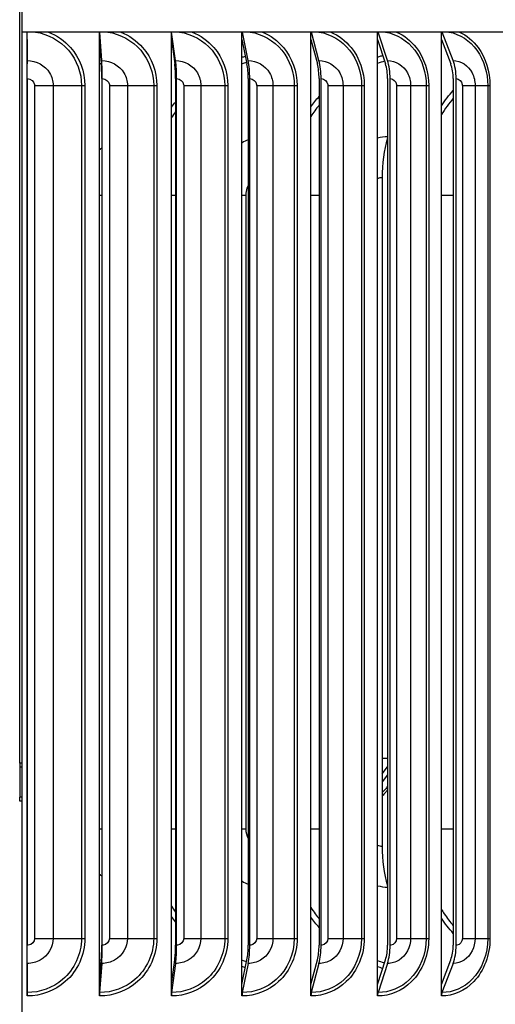
# Model space of a CAD drawing. Units: inches. Extents: x -9.7 to 67.6, y 1.3 to 48.7.
# Drawn here: x 37.8 to 39.8, y 17.6 to 21.9 of the extents above; entities that cross this region are included whole.
import ezdxf

# ---------------------------------------------------------------- set-up
doc = ezdxf.new("R2010")
doc.units = ezdxf.units.IN
doc.header["$LTSCALE"] = 4
doc.header["$MEASUREMENT"] = 0
for name, color, linetype in [('ASF', 1, 'Continuous'), ('Visible (ANSI)', 7, 'Continuous'), ('Visible Narrow (ANSI)', 7, 'Continuous')]:
    doc.layers.add(name, color=color, linetype=linetype)

msp = doc.modelspace()

# ---------------------------------------------------------------- linework, layer by layer
at = {"layer": 'ASF', "color": 1}
for p, q in [((37.7615, 18.6898), (37.7615, 22.3598)), ((37.7705, 22.268), (37.7705, 21.8623)), ((37.7616, 18.6718), (37.7622, 18.5429))]:
    msp.add_line(p, q, dxfattribs=at)
for centre, start_param, end_param in [((37.7616, 18.6898), 4.712389, 5.519398), ((37.7621, 18.5248), 1.570796, 2.377804)]:
    msp.add_ellipse(centre, major_axis=(0, -0.025), ratio=0.004513, start_param=start_param, end_param=end_param, dxfattribs=at)
for points in [[(37.7704, 18.6916), (37.7676, 18.6905), (37.7646, 18.6898), (37.7615, 18.6898)], [(37.7705, 18.6726), (37.7675, 18.6721), (37.7646, 18.6718), (37.7616, 18.6718)], [(37.7705, 18.5431), (37.7677, 18.543), (37.7649, 18.5429), (37.7622, 18.5429)], [(37.7705, 18.525), (37.7677, 18.5249), (37.765, 18.5248), (37.7622, 18.5248)]]:
    msp.add_open_spline(points, degree=3, dxfattribs=at)
at = {"layer": 'Visible (ANSI)'}
for p, q in [((37.7705, 21.8623), (37.7705, 17.28)), ((41.3962, 21.8623), (37.7705, 21.8623)), ((37.7938, 21.8298), (37.7938, 21.8623)), ((37.7938, 21.8298), (37.7943, 21.7237)), ((37.7938, 17.7301), (37.7938, 21.8298)), ((37.7945, 21.7387), (37.7939, 21.8623)), ((38.1081, 21.8298), (38.1081, 21.8623)), ((38.1081, 21.8298), (38.1156, 21.7237)), ((38.1081, 17.7301), (38.1081, 21.8298)), ((38.1175, 21.7387), (38.1087, 21.8623)), ((38.4196, 21.8298), (38.4196, 21.8623)), ((38.4196, 21.8298), (38.4341, 21.7237)), ((38.4196, 17.7301), (38.4196, 21.8298)), ((38.4377, 21.7387), (38.4209, 21.8623)), ((38.7261, 21.8298), (38.7261, 21.8623)), ((38.7261, 21.8298), (38.7474, 21.7237)), ((38.7261, 17.7301), (38.7261, 21.8298)), ((38.7528, 21.7387), (38.728, 21.8623)), ((39.0251, 21.8298), (39.0251, 21.8623)), ((39.0251, 21.8298), (39.0531, 21.7237)), ((39.0251, 17.7301), (39.0251, 21.8298)), ((39.0601, 21.7387), (39.0276, 21.8623)), ((39.3143, 21.8298), (39.3143, 21.8623)), ((39.3143, 21.8298), (39.3486, 21.7237)), ((39.3143, 17.7301), (39.3143, 21.8298)), ((39.3574, 21.7387), (39.3173, 21.8623)), ((39.5913, 21.8298), (39.5913, 21.8623)), ((39.5913, 21.8298), (39.6318, 21.7237)), ((39.5913, 17.7301), (39.5913, 21.8298)), ((39.6421, 21.7387), (39.5949, 21.8623)), ((37.7945, 21.66), (37.7945, 17.9)), ((37.7946, 17.9), (37.7946, 21.66)), ((38.1176, 21.66), (38.1176, 17.9)), ((38.1199, 17.9), (38.1199, 21.66)), ((38.4379, 21.66), (38.4379, 17.9)), ((38.4425, 17.9), (38.4425, 21.66)), ((38.7531, 21.66), (38.7531, 17.9)), ((38.7598, 17.9), (38.7598, 21.66)), ((39.0605, 21.66), (39.0605, 17.9)), ((39.0694, 17.9), (39.0694, 21.66)), ((39.3578, 21.66), (39.3578, 17.9)), ((39.3687, 17.9), (39.3687, 21.66)), ((39.6427, 21.66), (39.6427, 17.9)), ((39.6555, 17.9), (39.6555, 21.66)), ((39.334, 21.23), (39.334, 18.33)), ((39.334, 18.6434), (39.3578, 18.6738)), ((39.3578, 18.6391), (39.334, 18.6088)), ((37.7938, 17.7301), (37.7943, 17.8362)), ((37.7945, 17.8212), (37.7939, 17.6949)), ((38.1081, 17.7301), (38.1156, 17.8362)), ((38.1175, 17.8212), (38.1085, 17.6949)), ((38.4196, 17.7301), (38.4341, 17.8362)), ((38.4377, 17.8212), (38.4205, 17.6949)), ((38.7261, 17.7301), (38.7474, 17.8362)), ((38.7528, 17.8212), (38.7275, 17.6949)), ((39.0251, 17.7301), (39.0531, 17.8362)), ((39.0601, 17.8212), (39.0269, 17.6949)), ((39.3143, 17.7301), (39.3486, 17.8362)), ((39.3574, 17.8212), (39.3164, 17.6949)), ((39.5913, 17.7301), (39.6318, 17.8362)), ((39.6421, 17.8212), (39.5938, 17.6949)), ((37.7938, 17.68), (37.7938, 17.7301)), ((38.1081, 17.68), (38.1081, 17.7301)), ((38.4196, 17.68), (38.4196, 17.7301)), ((38.7261, 17.68), (38.7261, 17.7301)), ((39.0251, 17.68), (39.0251, 17.7301)), ((39.3143, 17.68), (39.3143, 17.7301)), ((39.5913, 17.68), (39.5913, 17.7301))]:
    msp.add_line(p, q, dxfattribs=at)
for centre, major_axis, ratio, start_param, end_param in [((37.7938, 21.66), (0, -0.1067), 0.006365, 1.570796, 2.211167), ((37.7938, 21.66), (0, 0.1317), 0.006365, 4.712389, 5.352759), ((38.1074, 21.66), (0, -0.1067), 0.094882, 1.570796, 2.211167), ((38.1074, 21.66), (0, 0.1317), 0.094882, 4.712389, 5.352759), ((38.4185, 21.66), (0, -0.1067), 0.182653, 1.570796, 2.211167), ((38.4185, 21.66), (0, 0.1317), 0.182653, 4.712389, 5.352759), ((38.7244, 21.66), (0, -0.1067), 0.26899, 1.570796, 2.211167), ((38.7244, 21.66), (0, 0.1317), 0.26899, 4.712389, 5.352759), ((39.0228, 21.66), (0, -0.1067), 0.353213, 1.570796, 2.211167), ((39.0228, 21.66), (0, 0.1317), 0.353213, 4.712389, 5.352759), ((39.3114, 21.66), (0, -0.1067), 0.434662, 1.570796, 2.211167), ((39.3114, 21.66), (0, 0.1317), 0.434662, 4.712389, 5.352759), ((39.5879, 21.66), (0, -0.1067), 0.512696, 1.570796, 2.211167), ((39.5879, 21.66), (0, 0.1317), 0.512696, 4.712389, 5.352759), ((39.4917, 21.23), (0, -0.3242), 0.486457, 4.1551, 4.712389), ((39.4917, 18.33), (0, 0.3242), 0.486457, 1.570796, 2.128085), ((37.7938, 17.9), (0, 0.1067), 0.006365, 4.072019, 4.712389), ((37.7938, 17.9), (0, -0.1317), 0.006365, 0.930426, 1.570796), ((38.1074, 17.9), (0, 0.1067), 0.094882, 4.072019, 4.712389), ((38.1074, 17.9), (0, -0.1317), 0.094882, 0.930426, 1.570796), ((38.4185, 17.9), (0, 0.1067), 0.182653, 4.072019, 4.712389), ((38.4185, 17.9), (0, -0.1317), 0.182653, 0.930426, 1.570796), ((38.7244, 17.9), (0, 0.1067), 0.26899, 4.072019, 4.712389), ((38.7244, 17.9), (0, -0.1317), 0.26899, 0.930426, 1.570796), ((39.0228, 17.9), (0, 0.1067), 0.353213, 4.072019, 4.712389), ((39.0228, 17.9), (0, -0.1317), 0.353213, 0.930426, 1.570796), ((39.3114, 17.9), (0, 0.1067), 0.434662, 4.072019, 4.712389), ((39.3114, 17.9), (0, -0.1317), 0.434662, 0.930426, 1.570796), ((39.5879, 17.9), (0, 0.1067), 0.512696, 4.072019, 4.712389), ((39.5879, 17.9), (0, -0.1317), 0.512696, 0.930426, 1.570796), ((37.794, 17.68), (0, -0.025), 0.006365, 4.072019, 4.712389), ((38.1104, 17.68), (0, -0.025), 0.094882, 4.072019, 4.712389), ((38.4242, 17.68), (0, -0.025), 0.182653, 4.072019, 4.712389), ((38.7329, 17.68), (0, -0.025), 0.26899, 4.072019, 4.712389), ((39.034, 17.68), (0, -0.025), 0.353213, 4.072019, 4.712389), ((39.3251, 17.68), (0, -0.025), 0.434662, 4.072019, 4.712389), ((39.6041, 17.68), (0, -0.025), 0.512696, 4.072019, 4.712389)]:
    msp.add_ellipse(centre, major_axis=major_axis, ratio=ratio, start_param=start_param, end_param=end_param, dxfattribs=at)
at = {"layer": 'Visible Narrow (ANSI)'}
for p, q in [((37.8258, 21.63), (37.9066, 21.63)), ((37.8258, 21.63), (37.8258, 17.93)), ((37.9066, 21.63), (37.9066, 17.93)), ((37.9066, 21.63), (38.0299, 21.63)), ((38.0299, 21.63), (38.0299, 17.93)), ((38.0299, 21.63), (38.0445, 21.63)), ((38.0445, 21.63), (38.0445, 17.93)), ((38.151, 21.63), (38.229, 21.63)), ((38.151, 21.63), (38.151, 17.93)), ((38.229, 21.63), (38.229, 17.93)), ((38.229, 21.63), (38.3429, 21.63)), ((38.3429, 21.63), (38.3429, 17.93)), ((38.3429, 21.63), (38.3569, 21.63)), ((38.3569, 21.63), (38.3569, 17.93)), ((38.4731, 21.63), (38.5477, 21.63)), ((38.4731, 21.63), (38.4731, 17.93)), ((38.5477, 21.63), (38.5477, 17.93)), ((38.5477, 21.63), (38.6513, 21.63)), ((38.6513, 21.63), (38.6513, 17.93)), ((38.6513, 21.63), (38.6646, 21.63)), ((38.6646, 21.63), (38.6646, 17.93)), ((38.7898, 21.63), (38.8604, 21.63)), ((38.7898, 21.63), (38.7898, 17.93)), ((38.8604, 21.63), (38.8604, 17.93)), ((38.8604, 21.63), (38.9528, 21.63)), ((38.9528, 21.63), (38.9528, 17.93)), ((38.9528, 21.63), (38.9653, 21.63)), ((38.9653, 21.63), (38.9653, 17.93)), ((39.0985, 21.63), (39.1645, 21.63)), ((39.0985, 21.63), (39.0985, 17.93)), ((39.1645, 21.63), (39.1645, 17.93)), ((39.1645, 21.63), (39.245, 21.63)), ((39.245, 21.63), (39.245, 17.93)), ((39.245, 21.63), (39.2566, 21.63)), ((39.2566, 21.63), (39.2566, 17.93)), ((39.3967, 21.63), (39.4576, 21.63)), ((39.3967, 21.63), (39.3967, 17.93)), ((39.4576, 21.63), (39.4576, 17.93)), ((39.4576, 21.63), (39.5257, 21.63)), ((39.5257, 21.63), (39.5257, 17.93)), ((39.5257, 21.63), (39.5363, 21.63)), ((39.5363, 21.63), (39.5363, 17.93)), ((39.6822, 21.63), (39.7375, 21.63)), ((39.6822, 21.63), (39.6822, 17.93)), ((39.7375, 21.63), (39.7375, 17.93)), ((39.7375, 21.63), (39.7926, 21.63)), ((39.7926, 21.63), (39.7926, 17.93)), ((39.7926, 21.63), (39.8021, 21.63)), ((39.8021, 21.63), (39.8021, 17.93)), ((37.7938, 21.155), (37.7945, 21.155)), ((38.1081, 21.155), (38.1176, 21.155)), ((38.4196, 21.155), (38.4379, 21.155)), ((38.7261, 21.155), (38.7422, 21.155)), ((38.7422, 21.155), (38.7422, 18.405)), ((39.0251, 21.155), (39.0605, 21.155)), ((39.5913, 21.155), (39.6427, 21.155)), ((39.334, 18.7123), (39.3578, 18.7123)), ((37.7938, 18.405), (37.7945, 18.405)), ((38.1081, 18.405), (38.1176, 18.405)), ((38.4196, 18.405), (38.4379, 18.405)), ((38.7261, 18.405), (38.7422, 18.405)), ((39.0251, 18.405), (39.0605, 18.405)), ((39.5913, 18.405), (39.6427, 18.405)), ((37.8258, 17.93), (37.9066, 17.93)), ((37.9066, 17.93), (38.0299, 17.93)), ((38.0299, 17.93), (38.0445, 17.93)), ((38.151, 17.93), (38.229, 17.93)), ((38.229, 17.93), (38.3429, 17.93)), ((38.3429, 17.93), (38.3569, 17.93)), ((38.4731, 17.93), (38.5477, 17.93)), ((38.5477, 17.93), (38.6513, 17.93)), ((38.6513, 17.93), (38.6646, 17.93)), ((38.7898, 17.93), (38.8604, 17.93)), ((38.8604, 17.93), (38.9528, 17.93)), ((38.9528, 17.93), (38.9653, 17.93)), ((39.0985, 17.93), (39.1645, 17.93)), ((39.1645, 17.93), (39.245, 17.93)), ((39.245, 17.93), (39.2566, 17.93)), ((39.3967, 17.93), (39.4576, 17.93)), ((39.4576, 17.93), (39.5257, 17.93)), ((39.5257, 17.93), (39.5363, 17.93)), ((39.6822, 17.93), (39.7375, 17.93)), ((39.7375, 17.93), (39.7926, 17.93)), ((39.7926, 17.93), (39.8021, 17.93))]:
    msp.add_line(p, q, dxfattribs=at)
for points, knots in [([(37.8294, 21.8622), (37.8847, 21.8536), (37.9368, 21.8252), (37.9732, 21.7829), (38.0095, 21.7407), (38.0299, 21.6854), (38.0299, 21.63)], [1.7218, 1.7218, 1.7218, 1.7218, 2.433432, 2.433432, 2.433432, 3.141593, 3.141593, 3.141593, 3.141593]), ([(37.8862, 21.862), (37.9229, 21.8475), (37.9562, 21.8246), (37.9822, 21.7951), (38.022, 21.7499), (38.0445, 21.6901), (38.0445, 21.63)], [1.948399, 1.948399, 1.948399, 1.948399, 2.420284, 2.420284, 2.420284, 3.141593, 3.141593, 3.141593, 3.141593]), ([(38.1439, 21.8622), (38.1989, 21.8536), (38.2506, 21.8252), (38.2867, 21.7829), (38.3226, 21.7407), (38.3429, 21.6854), (38.3429, 21.63)], [1.7218, 1.7218, 1.7218, 1.7218, 2.433432, 2.433432, 2.433432, 3.141593, 3.141593, 3.141593, 3.141593]), ([(38.1999, 21.862), (38.2363, 21.8475), (38.2693, 21.8246), (38.2951, 21.7951), (38.3345, 21.7499), (38.3569, 21.6901), (38.3569, 21.63)], [1.948399, 1.948399, 1.948399, 1.948399, 2.420284, 2.420284, 2.420284, 3.141593, 3.141593, 3.141593, 3.141593]), ([(38.4554, 21.8622), (38.5097, 21.8536), (38.5607, 21.8252), (38.5961, 21.7829), (38.6314, 21.7407), (38.6513, 21.6854), (38.6513, 21.63)], [1.7218, 1.7218, 1.7218, 1.7218, 2.433432, 2.433432, 2.433432, 3.141593, 3.141593, 3.141593, 3.141593]), ([(38.5103, 21.862), (38.5461, 21.8475), (38.5786, 21.8246), (38.604, 21.7951), (38.6427, 21.7499), (38.6646, 21.6901), (38.6646, 21.63)], [1.948399, 1.948399, 1.948399, 1.948399, 2.420284, 2.420284, 2.420284, 3.141593, 3.141593, 3.141593, 3.141593]), ([(38.7616, 21.8622), (38.8147, 21.8536), (38.8645, 21.8252), (38.8991, 21.7829), (38.9335, 21.7407), (38.9528, 21.6854), (38.9528, 21.63)], [1.7218, 1.7218, 1.7218, 1.7218, 2.433432, 2.433432, 2.433432, 3.141593, 3.141593, 3.141593, 3.141593]), ([(38.8148, 21.862), (38.8498, 21.8475), (38.8815, 21.8246), (38.9062, 21.7951), (38.944, 21.7499), (38.9653, 21.6901), (38.9653, 21.63)], [1.948399, 1.948399, 1.948399, 1.948399, 2.420284, 2.420284, 2.420284, 3.141593, 3.141593, 3.141593, 3.141593]), ([(39.06, 21.8622), (39.1116, 21.8536), (39.1597, 21.8252), (39.1931, 21.7829), (39.2264, 21.7407), (39.245, 21.6854), (39.245, 21.63)], [1.7218, 1.7218, 1.7218, 1.7218, 2.433432, 2.433432, 2.433432, 3.141593, 3.141593, 3.141593, 3.141593]), ([(39.1111, 21.862), (39.1451, 21.8475), (39.1757, 21.8246), (39.1996, 21.7951), (39.2361, 21.7499), (39.2566, 21.6901), (39.2566, 21.63)], [1.948399, 1.948399, 1.948399, 1.948399, 2.420284, 2.420284, 2.420284, 3.141593, 3.141593, 3.141593, 3.141593]), ([(39.3483, 21.8622), (39.3979, 21.8536), (39.4441, 21.8252), (39.476, 21.7829), (39.5079, 21.7407), (39.5257, 21.6854), (39.5257, 21.63)], [1.7218, 1.7218, 1.7218, 1.7218, 2.433432, 2.433432, 2.433432, 3.141593, 3.141593, 3.141593, 3.141593]), ([(39.3969, 21.862), (39.4295, 21.8475), (39.4589, 21.8246), (39.4818, 21.7951), (39.5167, 21.7499), (39.5363, 21.6901), (39.5363, 21.63)], [1.948399, 1.948399, 1.948399, 1.948399, 2.420284, 2.420284, 2.420284, 3.141593, 3.141593, 3.141593, 3.141593]), ([(39.6242, 21.8622), (39.6714, 21.8536), (39.7152, 21.8252), (39.7456, 21.7829), (39.7757, 21.7407), (39.7926, 21.6854), (39.7926, 21.63)], [1.7218, 1.7218, 1.7218, 1.7218, 2.433432, 2.433432, 2.433432, 3.141593, 3.141593, 3.141593, 3.141593]), ([(39.67, 21.862), (39.7009, 21.8475), (39.7288, 21.8246), (39.7505, 21.7951), (39.7836, 21.7499), (39.8021, 21.6901), (39.8021, 21.63)], [1.948399, 1.948399, 1.948399, 1.948399, 2.420284, 2.420284, 2.420284, 3.141593, 3.141593, 3.141593, 3.141593]), ([(39.3143, 21.7537), (39.3192, 21.7553), (39.3241, 21.7568), (39.329, 21.7583), (39.3316, 21.7591), (39.3341, 21.7598), (39.3367, 21.7606)], [-1.86191821, -1.86191821, -1.86191821, -1.86191821, -1.83466413, -1.83466413, -1.83466413, -1.82051675, -1.82051675, -1.82051675, -1.82051675]), ([(37.7945, 21.7387), (37.8335, 21.7387), (37.8718, 21.7173), (37.8914, 21.6847), (37.9013, 21.6682), (37.9066, 21.6491), (37.9066, 21.63)], [1.570796, 1.570796, 1.570796, 1.570796, 2.614202, 2.614202, 2.614202, 3.141593, 3.141593, 3.141593, 3.141593]), ([(38.1175, 21.7387), (38.1563, 21.7387), (38.1943, 21.7173), (38.2138, 21.6847), (38.2237, 21.6682), (38.229, 21.6491), (38.229, 21.63)], [1.570796, 1.570796, 1.570796, 1.570796, 2.614202, 2.614202, 2.614202, 3.141593, 3.141593, 3.141593, 3.141593]), ([(38.4377, 21.7387), (38.4761, 21.7387), (38.5136, 21.7173), (38.5328, 21.6847), (38.5425, 21.6682), (38.5477, 21.6491), (38.5477, 21.63)], [1.570796, 1.570796, 1.570796, 1.570796, 2.614202, 2.614202, 2.614202, 3.141593, 3.141593, 3.141593, 3.141593]), ([(38.7528, 21.7387), (38.7904, 21.7387), (38.827, 21.7173), (38.8458, 21.6847), (38.8553, 21.6682), (38.8604, 21.6491), (38.8604, 21.63)], [1.570796, 1.570796, 1.570796, 1.570796, 2.614202, 2.614202, 2.614202, 3.141593, 3.141593, 3.141593, 3.141593]), ([(39.0601, 21.7387), (39.0966, 21.7387), (39.1322, 21.7173), (39.1504, 21.6847), (39.1596, 21.6682), (39.1645, 21.6491), (39.1645, 21.63)], [1.570796, 1.570796, 1.570796, 1.570796, 2.614202, 2.614202, 2.614202, 3.141593, 3.141593, 3.141593, 3.141593]), ([(39.3574, 21.7387), (39.3925, 21.7387), (39.4266, 21.7173), (39.4441, 21.6847), (39.4529, 21.6682), (39.4576, 21.6491), (39.4576, 21.63)], [1.570796, 1.570796, 1.570796, 1.570796, 2.614202, 2.614202, 2.614202, 3.141593, 3.141593, 3.141593, 3.141593]), ([(39.6421, 21.7387), (39.6756, 21.7387), (39.7081, 21.7173), (39.7247, 21.6847), (39.7331, 21.6682), (39.7375, 21.6491), (39.7375, 21.63)], [1.570796, 1.570796, 1.570796, 1.570796, 2.614202, 2.614202, 2.614202, 3.141593, 3.141593, 3.141593, 3.141593]), ([(37.7946, 21.66), (37.8096, 21.66), (37.8236, 21.6482), (37.8255, 21.6339), (37.8257, 21.6326), (37.8258, 21.6313), (37.8258, 21.63)], [1.570796, 1.570796, 1.570796, 1.570796, 3.009367, 3.009367, 3.009367, 3.141593, 3.141593, 3.141593, 3.141593]), ([(38.1199, 21.66), (38.1348, 21.66), (38.1487, 21.6482), (38.1507, 21.6339), (38.1509, 21.6326), (38.151, 21.6313), (38.151, 21.63)], [1.570796, 1.570796, 1.570796, 1.570796, 3.009367, 3.009367, 3.009367, 3.141593, 3.141593, 3.141593, 3.141593]), ([(38.4425, 21.66), (38.4572, 21.66), (38.4709, 21.6482), (38.4729, 21.6339), (38.4731, 21.6326), (38.4731, 21.6313), (38.4731, 21.63)], [1.570796, 1.570796, 1.570796, 1.570796, 3.009367, 3.009367, 3.009367, 3.141593, 3.141593, 3.141593, 3.141593]), ([(38.7598, 21.66), (38.7742, 21.66), (38.7877, 21.6482), (38.7896, 21.6339), (38.7897, 21.6326), (38.7898, 21.6313), (38.7898, 21.63)], [1.570796, 1.570796, 1.570796, 1.570796, 3.009367, 3.009367, 3.009367, 3.141593, 3.141593, 3.141593, 3.141593]), ([(39.0694, 21.66), (39.0833, 21.66), (39.0964, 21.6482), (39.0982, 21.6339), (39.0984, 21.6326), (39.0985, 21.6313), (39.0985, 21.63)], [1.570796, 1.570796, 1.570796, 1.570796, 3.009367, 3.009367, 3.009367, 3.141593, 3.141593, 3.141593, 3.141593]), ([(39.3687, 21.66), (39.3822, 21.66), (39.3947, 21.6482), (39.3965, 21.6339), (39.3966, 21.6326), (39.3967, 21.6313), (39.3967, 21.63)], [1.570796, 1.570796, 1.570796, 1.570796, 3.009367, 3.009367, 3.009367, 3.141593, 3.141593, 3.141593, 3.141593]), ([(39.6555, 21.66), (39.6683, 21.66), (39.6803, 21.6482), (39.682, 21.6339), (39.6821, 21.6326), (39.6822, 21.6313), (39.6822, 21.63)], [1.570796, 1.570796, 1.570796, 1.570796, 3.009367, 3.009367, 3.009367, 3.141593, 3.141593, 3.141593, 3.141593]), ([(38.4196, 21.5355), (38.4198, 21.5357), (38.42, 21.5359), (38.4201, 21.5362), (38.4259, 21.5438), (38.4318, 21.5512), (38.438, 21.5585)], [-2.48693726, -2.48693726, -2.48693726, -2.48693726, -2.48565078, -2.48565078, -2.48565078, -2.43960958, -2.43960958, -2.43960958, -2.43960958]), ([(38.7531, 21.1962), (38.751, 21.1926), (38.7492, 21.1888), (38.7476, 21.1848), (38.7441, 21.1754), (38.7422, 21.1652), (38.7422, 21.155)], [2.5578016, 2.5578016, 2.5578016, 2.5578016, 2.7317167, 2.7317167, 2.7317167, 3.1415927, 3.1415927, 3.1415927, 3.1415927]), ([(39.3578, 18.5905), (39.3545, 18.5853), (39.351, 18.5804), (39.3472, 18.576), (39.343, 18.5711), (39.3386, 18.5667), (39.334, 18.5628)], [2.3740445, 2.3740445, 2.3740445, 2.3740445, 2.505717, 2.505717, 2.505717, 2.6525027, 2.6525027, 2.6525027, 2.6525027]), ([(39.3578, 18.5749), (39.3553, 18.5711), (39.3527, 18.5675), (39.35, 18.5641), (39.345, 18.5579), (39.3396, 18.5523), (39.3339, 18.5474)], [2.3933863, 2.3933863, 2.3933863, 2.3933863, 2.4824535, 2.4824535, 2.4824535, 2.6462349, 2.6462349, 2.6462349, 2.6462349]), ([(39.0252, 18.0638), (39.0312, 18.0544), (39.0375, 18.0453), (39.044, 18.0364), (39.0494, 18.0291), (39.0549, 18.0219), (39.0605, 18.0148)], [2.1785295, 2.1785295, 2.1785295, 2.1785295, 2.2354703, 2.2354703, 2.2354703, 2.2821836, 2.2821836, 2.2821836, 2.2821836]), ([(39.5913, 18.0562), (39.5954, 18.0495), (39.5997, 18.0429), (39.604, 18.0364), (39.6161, 18.0183), (39.629, 18.0011), (39.6427, 17.9848)], [2.1940129, 2.1940129, 2.1940129, 2.1940129, 2.2354703, 2.2354703, 2.2354703, 2.3508188, 2.3508188, 2.3508188, 2.3508188]), ([(38.0445, 17.93), (38.0445, 17.8592), (38.0128, 17.789), (37.9595, 17.7422), (37.9142, 17.7025), (37.8542, 17.68), (37.7938, 17.68)], [1.570796, 1.570796, 1.570796, 1.570796, 2.420284, 2.420284, 2.420284, 3.141593, 3.141593, 3.141593, 3.141593]), ([(38.0299, 17.93), (38.0299, 17.8624), (37.999, 17.7954), (37.9475, 17.7514), (37.9052, 17.7153), (37.8496, 17.6949), (37.7939, 17.6949)], [1.570796, 1.570796, 1.570796, 1.570796, 2.433432, 2.433432, 2.433432, 3.141593, 3.141593, 3.141593, 3.141593]), ([(37.9066, 17.93), (37.9066, 17.8921), (37.8846, 17.855), (37.8509, 17.836), (37.8339, 17.8264), (37.8142, 17.8212), (37.7945, 17.8212)], [1.570796, 1.570796, 1.570796, 1.570796, 2.614202, 2.614202, 2.614202, 3.141593, 3.141593, 3.141593, 3.141593]), ([(37.8258, 17.93), (37.8258, 17.9156), (37.8136, 17.9021), (37.7987, 17.9002), (37.7974, 17.9), (37.796, 17.9), (37.7946, 17.9)], [1.570796, 1.570796, 1.570796, 1.570796, 3.009367, 3.009367, 3.009367, 3.141593, 3.141593, 3.141593, 3.141593]), ([(38.3569, 17.93), (38.3569, 17.8592), (38.3255, 17.789), (38.2726, 17.7422), (38.2278, 17.7025), (38.1681, 17.68), (38.1081, 17.68)], [1.570796, 1.570796, 1.570796, 1.570796, 2.420284, 2.420284, 2.420284, 3.141593, 3.141593, 3.141593, 3.141593]), ([(38.3429, 17.93), (38.3429, 17.8624), (38.3123, 17.7954), (38.2612, 17.7514), (38.2192, 17.7153), (38.1641, 17.6949), (38.1085, 17.6949)], [1.570796, 1.570796, 1.570796, 1.570796, 2.433432, 2.433432, 2.433432, 3.141593, 3.141593, 3.141593, 3.141593]), ([(38.229, 17.93), (38.229, 17.8921), (38.2071, 17.855), (38.1736, 17.836), (38.1567, 17.8264), (38.1371, 17.8212), (38.1175, 17.8212)], [1.570796, 1.570796, 1.570796, 1.570796, 2.614202, 2.614202, 2.614202, 3.141593, 3.141593, 3.141593, 3.141593]), ([(38.151, 17.93), (38.151, 17.9156), (38.1388, 17.9021), (38.124, 17.9002), (38.1227, 17.9), (38.1213, 17.9), (38.1199, 17.9)], [1.570796, 1.570796, 1.570796, 1.570796, 3.009367, 3.009367, 3.009367, 3.141593, 3.141593, 3.141593, 3.141593]), ([(38.6646, 17.93), (38.6646, 17.8592), (38.6338, 17.789), (38.5818, 17.7422), (38.5377, 17.7025), (38.479, 17.68), (38.4196, 17.68)], [1.570796, 1.570796, 1.570796, 1.570796, 2.420284, 2.420284, 2.420284, 3.141593, 3.141593, 3.141593, 3.141593]), ([(38.6513, 17.93), (38.6513, 17.8624), (38.6213, 17.7954), (38.571, 17.7514), (38.5297, 17.7153), (38.4754, 17.6949), (38.4205, 17.6949)], [1.570796, 1.570796, 1.570796, 1.570796, 2.433432, 2.433432, 2.433432, 3.141593, 3.141593, 3.141593, 3.141593]), ([(38.5477, 17.93), (38.5477, 17.8921), (38.5262, 17.855), (38.4932, 17.836), (38.4765, 17.8264), (38.4571, 17.8212), (38.4377, 17.8212)], [1.570796, 1.570796, 1.570796, 1.570796, 2.614202, 2.614202, 2.614202, 3.141593, 3.141593, 3.141593, 3.141593]), ([(38.4731, 17.93), (38.4731, 17.9156), (38.4611, 17.9021), (38.4466, 17.9002), (38.4452, 17.9), (38.4439, 17.9), (38.4425, 17.9)], [1.570796, 1.570796, 1.570796, 1.570796, 3.009367, 3.009367, 3.009367, 3.141593, 3.141593, 3.141593, 3.141593]), ([(38.9653, 17.93), (38.9653, 17.8592), (38.9354, 17.789), (38.8847, 17.7422), (38.8416, 17.7025), (38.7843, 17.68), (38.7261, 17.68)], [1.570796, 1.570796, 1.570796, 1.570796, 2.420284, 2.420284, 2.420284, 3.141593, 3.141593, 3.141593, 3.141593]), ([(38.9528, 17.93), (38.9528, 17.8624), (38.9236, 17.7954), (38.8746, 17.7514), (38.8343, 17.7153), (38.7812, 17.6949), (38.7275, 17.6949)], [1.570796, 1.570796, 1.570796, 1.570796, 2.433432, 2.433432, 2.433432, 3.141593, 3.141593, 3.141593, 3.141593]), ([(38.8604, 17.93), (38.8604, 17.8921), (38.8394, 17.855), (38.8071, 17.836), (38.7907, 17.8264), (38.7718, 17.8212), (38.7528, 17.8212)], [1.570796, 1.570796, 1.570796, 1.570796, 2.614202, 2.614202, 2.614202, 3.141593, 3.141593, 3.141593, 3.141593]), ([(38.7898, 17.93), (38.7898, 17.9156), (38.778, 17.9021), (38.7638, 17.9002), (38.7625, 17.9), (38.7611, 17.9), (38.7598, 17.9)], [1.570796, 1.570796, 1.570796, 1.570796, 3.009367, 3.009367, 3.009367, 3.141593, 3.141593, 3.141593, 3.141593]), ([(39.2566, 17.93), (39.2566, 17.8592), (39.2278, 17.789), (39.1788, 17.7422), (39.1372, 17.7025), (39.0816, 17.68), (39.0251, 17.68)], [1.570796, 1.570796, 1.570796, 1.570796, 2.420284, 2.420284, 2.420284, 3.141593, 3.141593, 3.141593, 3.141593]), ([(39.245, 17.93), (39.245, 17.8624), (39.2169, 17.7954), (39.1695, 17.7514), (39.1305, 17.7153), (39.0791, 17.6949), (39.0269, 17.6949)], [1.570796, 1.570796, 1.570796, 1.570796, 2.433432, 2.433432, 2.433432, 3.141593, 3.141593, 3.141593, 3.141593]), ([(39.1645, 17.93), (39.1645, 17.8921), (39.1442, 17.855), (39.1128, 17.836), (39.097, 17.8264), (39.0786, 17.8212), (39.0601, 17.8212)], [1.570796, 1.570796, 1.570796, 1.570796, 2.614202, 2.614202, 2.614202, 3.141593, 3.141593, 3.141593, 3.141593]), ([(39.0985, 17.93), (39.0985, 17.9156), (39.0871, 17.9021), (39.0732, 17.9002), (39.0719, 17.9), (39.0706, 17.9), (39.0694, 17.9)], [1.570796, 1.570796, 1.570796, 1.570796, 3.009367, 3.009367, 3.009367, 3.141593, 3.141593, 3.141593, 3.141593]), ([(39.5363, 17.93), (39.5363, 17.8592), (39.5087, 17.789), (39.4618, 17.7422), (39.422, 17.7025), (39.3686, 17.68), (39.3143, 17.68)], [1.570796, 1.570796, 1.570796, 1.570796, 2.420284, 2.420284, 2.420284, 3.141593, 3.141593, 3.141593, 3.141593]), ([(39.5257, 17.93), (39.5257, 17.8624), (39.4988, 17.7954), (39.4534, 17.7514), (39.416, 17.7153), (39.3667, 17.6949), (39.3164, 17.6949)], [1.570796, 1.570796, 1.570796, 1.570796, 2.433432, 2.433432, 2.433432, 3.141593, 3.141593, 3.141593, 3.141593]), ([(39.4576, 17.93), (39.4576, 17.8921), (39.4381, 17.855), (39.408, 17.836), (39.3928, 17.8264), (39.3751, 17.8212), (39.3574, 17.8212)], [1.570796, 1.570796, 1.570796, 1.570796, 2.614202, 2.614202, 2.614202, 3.141593, 3.141593, 3.141593, 3.141593]), ([(39.3967, 17.93), (39.3967, 17.9156), (39.3857, 17.9021), (39.3724, 17.9002), (39.3712, 17.9), (39.3699, 17.9), (39.3687, 17.9)], [1.570796, 1.570796, 1.570796, 1.570796, 3.009367, 3.009367, 3.009367, 3.141593, 3.141593, 3.141593, 3.141593]), ([(39.8021, 17.93), (39.8021, 17.8592), (39.7761, 17.789), (39.7316, 17.7422), (39.6938, 17.7025), (39.6431, 17.68), (39.5913, 17.68)], [1.570796, 1.570796, 1.570796, 1.570796, 2.420284, 2.420284, 2.420284, 3.141593, 3.141593, 3.141593, 3.141593]), ([(39.7926, 17.93), (39.7926, 17.8624), (39.7672, 17.7954), (39.7241, 17.7514), (39.6887, 17.7153), (39.6417, 17.6949), (39.5938, 17.6949)], [1.570796, 1.570796, 1.570796, 1.570796, 2.433432, 2.433432, 2.433432, 3.141593, 3.141593, 3.141593, 3.141593]), ([(39.7375, 17.93), (39.7375, 17.8921), (39.719, 17.855), (39.6904, 17.836), (39.6759, 17.8264), (39.659, 17.8212), (39.6421, 17.8212)], [1.570796, 1.570796, 1.570796, 1.570796, 2.614202, 2.614202, 2.614202, 3.141593, 3.141593, 3.141593, 3.141593]), ([(39.6822, 17.93), (39.6822, 17.9156), (39.6717, 17.9021), (39.659, 17.9002), (39.6578, 17.9), (39.6567, 17.9), (39.6555, 17.9)], [1.570796, 1.570796, 1.570796, 1.570796, 3.009367, 3.009367, 3.009367, 3.141593, 3.141593, 3.141593, 3.141593]), ([(39.3143, 17.8337), (39.3231, 17.8307), (39.3319, 17.8279), (39.3408, 17.8254), (39.3421, 17.8251), (39.3435, 17.8247), (39.3448, 17.8243)], [2.84373263, 2.84373263, 2.84373263, 2.84373263, 2.89511523, 2.89511523, 2.89511523, 2.90284098, 2.90284098, 2.90284098, 2.90284098])]:
    msp.add_open_spline(points, degree=3, knots=knots, dxfattribs=at)
for points in [[(38.1081, 21.7523), (38.1098, 21.7529), (38.1116, 21.7534), (38.1134, 21.754)], [(38.7261, 21.7528), (38.731, 21.7544), (38.7358, 21.7558), (38.7407, 21.7572)], [(38.1155, 21.7259), (38.113, 21.7251), (38.1106, 21.7244), (38.1081, 21.7236)], [(38.746, 21.7307), (38.7394, 21.7288), (38.7328, 21.7267), (38.7262, 21.7246)], [(39.3448, 21.7353), (39.3346, 21.7325), (39.3244, 21.7294), (39.3143, 21.726)], [(39.0251, 21.5382), (39.0363, 21.5535), (39.0481, 21.5683), (39.0606, 21.5825)], [(39.5913, 21.5427), (39.6071, 21.566), (39.6244, 21.588), (39.6427, 21.6084)], [(39.6428, 21.5752), (39.6243, 21.5529), (39.6071, 21.5289), (39.5915, 21.5036)], [(37.7938, 21.5336), (37.794, 21.5339), (37.7942, 21.5342), (37.7945, 21.5345)], [(39.0607, 21.545), (39.0482, 21.5293), (39.0364, 21.513), (39.0254, 21.496)], [(38.4382, 21.5165), (38.4319, 21.5081), (38.4258, 21.4995), (38.4199, 21.4907)], [(37.7945, 21.4874), (37.7943, 21.4871), (37.794, 21.4868), (37.7938, 21.4865)], [(39.3578, 21.4078), (39.3433, 21.4076), (39.3286, 21.4054), (39.3143, 21.4014)], [(38.7532, 21.3942), (38.744, 21.3908), (38.735, 21.3866), (38.7263, 21.3818)], [(38.1176, 21.3588), (38.1144, 21.3563), (38.1112, 21.3537), (38.1081, 21.351)], [(39.334, 21.23), (39.3273, 21.23), (39.3207, 21.2285), (39.3144, 21.2257)], [(38.7422, 18.405), (38.7422, 18.3904), (38.7463, 18.376), (38.7533, 18.3638)], [(39.3143, 18.334), (39.3206, 18.3314), (39.3273, 18.33), (39.334, 18.33)], [(38.1081, 18.2088), (38.1112, 18.2061), (38.1143, 18.2035), (38.1176, 18.201)], [(38.7262, 18.1779), (38.7349, 18.1732), (38.7439, 18.169), (38.7531, 18.1655)], [(39.3143, 18.1584), (39.3286, 18.1545), (39.3433, 18.1523), (39.3578, 18.1522)], [(37.7938, 18.0734), (37.794, 18.0731), (37.7942, 18.0728), (37.7945, 18.0725)], [(38.4197, 18.0691), (38.4255, 18.0603), (38.4316, 18.0517), (38.4379, 18.0432)], [(37.7945, 18.0255), (37.7943, 18.0257), (37.794, 18.026), (37.7938, 18.0263)], [(38.4382, 18.0015), (38.4319, 18.0091), (38.4258, 18.0167), (38.4199, 18.0246)], [(39.0607, 17.9775), (39.0483, 17.9917), (39.0365, 18.0065), (39.0254, 18.0219)], [(39.6427, 17.9514), (39.6245, 17.972), (39.6073, 17.994), (39.5915, 18.0174)], [(38.1081, 17.8361), (38.1105, 17.8353), (38.113, 17.8345), (38.1154, 17.8338)], [(38.7262, 17.8351), (38.7327, 17.8329), (38.7393, 17.8309), (38.746, 17.829)], [(38.1135, 17.8062), (38.1117, 17.8067), (38.1099, 17.8073), (38.1081, 17.8078)], [(38.7407, 17.8029), (38.7359, 17.8043), (38.731, 17.8058), (38.7262, 17.8073)], [(39.3367, 17.7996), (39.3292, 17.8017), (39.3217, 17.804), (39.3143, 17.8065)]]:
    msp.add_open_spline(points, degree=3, dxfattribs=at)

doc.saveas('drawing.dxf')
